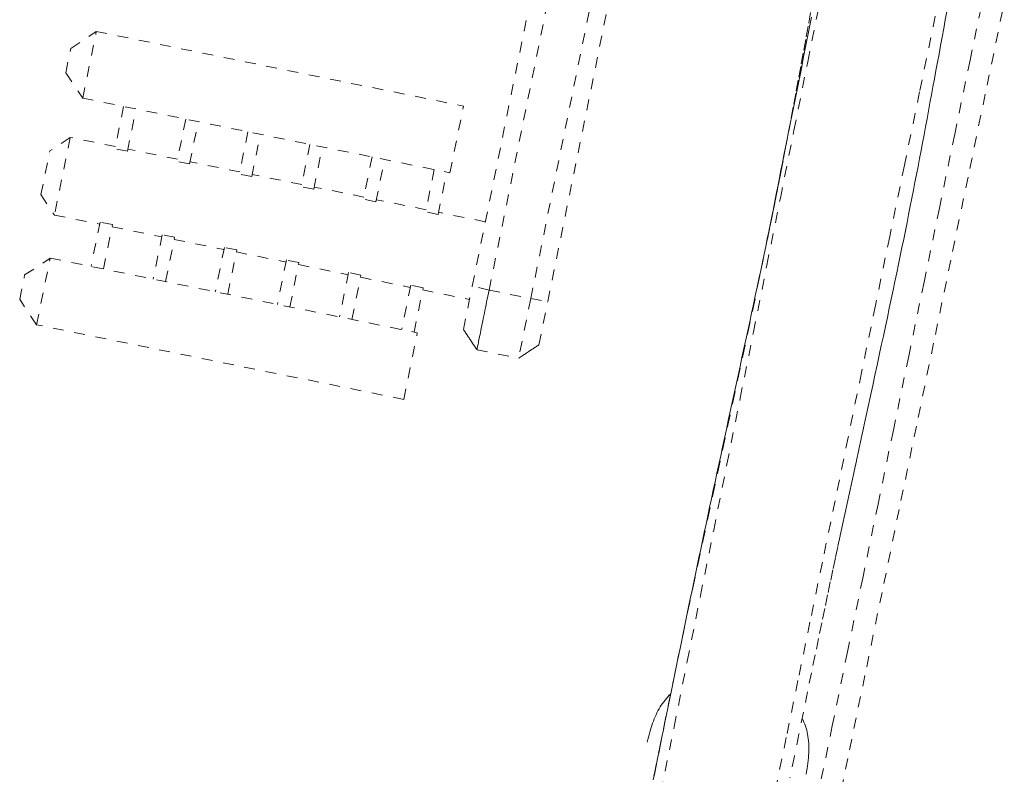
# Model space of a CAD drawing. Units: inches. Extents: x -233 to 271, y -137 to 137.
# Drawn here: x 76 to 85, y -13 to -6 of the extents above; entities that cross this region are included whole.
import ezdxf

# ---------------------------------------------------------------- set-up
doc = ezdxf.new("R2010")
doc.units = ezdxf.units.IN
doc.header["$MEASUREMENT"] = 0
doc.linetypes.add('DASHED', pattern=[0.2, 0.1, -0.1])
doc.layers.add('Unnamed [1]', color=7, linetype='Continuous', lineweight=0)

msp = doc.modelspace()

# ---------------------------------------------------------------- linework, layer by layer
at = {"layer": 'Unnamed [1]', "color": 18, "linetype": 'DASHED', "lineweight": 0, "true_color": 0x000000}
for p, q in [((80.0953169, -8.7303258), (81.4895582, -1.8764474)), ((80.2503939, -8.7678394), (81.6446353, -1.913961)), ((80.6344313, -8.8459617), (82.0286727, -1.9920833)), ((80.7918396, -8.8720151), (82.186081, -2.0181366)), ((76.3936506, -6.5370434), (76.6286834, -6.3814693)), ((76.5035761, -6.9964778), (76.6286834, -6.3814693)), ((76.6286834, -6.3814693), (80.0142158, -7.0701669)), ((76.348002, -6.7614451), (76.3936506, -6.5370434)), ((76.348002, -6.7614451), (76.5035761, -6.9964778)), ((76.5035761, -6.9964778), (79.8891085, -7.6851753)), ((76.8810159, -7.073258), (76.8016615, -7.463352)), ((79.8891085, -7.6851753), (80.0142158, -7.0701669)), ((76.916234, -7.4866587), (76.9955884, -7.0965647)), ((77.4537988, -7.1897756), (77.3744445, -7.5798696)), ((77.4890169, -7.6031764), (77.5683713, -7.2130824)), ((78.0265421, -7.3062852), (77.9471877, -7.6963792)), ((78.0617602, -7.7196859), (78.1411145, -7.3295919)), ((76.3891389, -7.359071), (76.2011128, -7.4835302)), ((76.3891389, -7.359071), (76.2435465, -8.0747814)), ((76.8056395, -7.4437971), (76.3891389, -7.359071)), ((78.5992853, -7.4227947), (78.5199309, -7.8128887)), ((76.1190872, -7.8867552), (76.2011128, -7.4835302)), ((76.916234, -7.4866587), (76.8016615, -7.463352)), ((77.3784224, -7.5603147), (76.9202119, -7.4671039)), ((78.6345034, -7.8361955), (78.7138578, -7.4461015)), ((77.4890169, -7.6031764), (77.3744445, -7.5798696)), ((77.9511656, -7.6768243), (77.4929949, -7.5836215)), ((79.1720285, -7.5393043), (79.0926742, -7.9293983)), ((79.2072466, -7.952705), (79.286601, -7.562611)), ((78.0617602, -7.7196859), (77.9471877, -7.6963792)), ((78.5239089, -7.7933338), (78.0657381, -7.700131)), ((79.7447718, -7.6558138), (79.6654174, -8.0459078)), ((79.7799899, -8.0692146), (79.8593442, -7.6791206)), ((76.1190872, -7.8867552), (76.2435465, -8.0747814)), ((78.6345034, -7.8361955), (78.5199309, -7.8128887)), ((79.0966521, -7.9098434), (78.6384813, -7.8166406)), ((79.2072466, -7.952705), (79.0926742, -7.9293983)), ((79.6693953, -8.0263529), (79.2112246, -7.9331501)), ((76.2435465, -8.0747814), (76.660047, -8.1595075)), ((79.7799899, -8.0692146), (79.6654174, -8.0459078)), ((80.2159067, -8.1375263), (79.7839678, -8.0496597)), ((76.6640249, -8.1399526), (76.5807568, -8.5492862)), ((76.7785974, -8.1632594), (76.6640249, -8.1399526)), ((76.6953292, -8.572593), (76.7785974, -8.1632594)), ((76.7746195, -8.1828142), (77.2328299, -8.2760251)), ((77.2368079, -8.2564702), (77.1535397, -8.6658038)), ((77.3513803, -8.279777), (77.2368079, -8.2564702)), ((77.2681122, -8.6891106), (77.3513803, -8.279777)), ((77.3474024, -8.2993319), (77.8055732, -8.3925347)), ((77.8095511, -8.3729798), (77.7262829, -8.7823134)), ((77.9241236, -8.3962865), (77.8095511, -8.3729798)), ((77.8408554, -8.8056201), (77.9241236, -8.3962865)), ((77.9201456, -8.4158414), (78.3783164, -8.5090442)), ((75.9682842, -8.62808), (76.2033169, -8.472506)), ((76.0782177, -9.0874747), (76.2033169, -8.472506)), ((76.2033169, -8.472506), (79.5888493, -9.1612035)), ((78.3822943, -8.4894893), (78.2990262, -8.8988229)), ((78.4968668, -8.5127961), (78.3822943, -8.4894893)), ((78.4135986, -8.9221297), (78.4968668, -8.5127961)), ((78.4928889, -8.532351), (78.9510596, -8.6255538)), ((78.9550376, -8.6059989), (78.8717694, -9.0153325)), ((79.06961, -8.6293056), (78.9550376, -8.6059989)), ((75.9226437, -8.852442), (75.9682842, -8.62808)), ((78.9863419, -9.0386392), (79.06961, -8.6293056)), ((79.0656321, -8.6488605), (79.5238029, -8.7420633)), ((79.5277808, -8.7225084), (79.4445126, -9.131842)), ((79.6423533, -8.7458152), (79.5277808, -8.7225084)), ((79.5590851, -9.1551488), (79.6423533, -8.7458152)), ((79.6383753, -8.7653701), (80.0703142, -8.8532367)), ((80.0139711, -9.1302091), (80.0953169, -8.7303258)), ((80.2503939, -8.7678394), (80.0953169, -8.7303258)), ((80.2503939, -8.7678394), (80.6344316, -8.8459618)), ((76.0782177, -9.0874747), (75.9226437, -8.852442)), ((80.6344316, -8.8459618), (80.5224556, -9.3964185)), ((80.6344314, -8.8459617), (80.7918396, -8.8720151)), ((80.7104939, -9.2718984), (80.7918396, -8.8720151)), ((79.4637501, -9.7761723), (76.0782177, -9.0874747)), ((79.4637501, -9.7761723), (79.5888493, -9.1612035)), ((80.138418, -9.3182961), (80.5224556, -9.3964185))]:
    msp.add_line(p, q, dxfattribs=at)
for points in [[(84.8271181, -5.9639121), (84.6854776, -6.6465197), (84.5438761, -7.3290835), (84.4023322, -8.0116049), (84.260864, -8.6940856), (84.1194899, -9.376527), (83.9782284, -10.0589306), (83.8370976, -10.7412981), (83.6961161, -11.4236308), (83.555302, -12.1059304), (83.4146738, -12.7881984), (83.2742498, -13.4704363), (83.1340484, -14.1526456), (82.9940878, -14.8348278), (82.8543865, -15.5169846), (82.7149627, -16.1991173), (82.5758349, -16.8812276), (82.4370213, -17.5633169)], [(81.213327, -16.4761528), (81.339559, -15.8529637), (81.4646188, -15.234759), (81.5886779, -14.6207517), (81.7119076, -14.010155), (81.8344791, -13.4021821), (81.9565639, -12.7960461), (82.0783331, -12.1909602), (82.1999582, -11.5861376), (82.3216104, -10.9807913), (82.443461, -10.3741347), (82.5656815, -9.7653808), (82.688443, -9.1537427), (82.811917, -8.5384338), (82.9362747, -7.9186671), (83.0616874, -7.2936557), (83.1883265, -6.662613), (83.3163633, -6.0247519)], [(82.6340111, -17.6034409), (82.7898857, -16.8375953), (82.9461444, -16.0717141), (83.1027627, -15.3057961), (83.2597161, -14.5398403), (83.41698, -13.7738454), (83.5745302, -13.0078104), (83.7323419, -12.241734), (83.8903909, -11.4756151), (84.0486525, -10.7094526), (84.2071023, -9.9432453), (84.3657159, -9.1769921), (84.5244687, -8.4106918), (84.6833362, -7.6443432), (84.8422941, -6.8779453), (85.0013177, -6.1114968)], [(84.3648641, -6.2400152), (84.2203069, -6.9389736), (84.0802511, -7.6162247), (83.9445028, -8.2727436), (83.8128681, -8.9095053), (83.685153, -9.5274848), (83.5611638, -10.1276573), (83.4407066, -10.7109977), (83.3235874, -11.2784811), (83.2096124, -11.8310825), (83.0985878, -12.3697771), (82.9903195, -12.8955398), (82.8846138, -13.4093458), (82.7812767, -13.91217), (82.6801144, -14.4049876), (82.580933, -14.8887735), (82.4835387, -15.3645028), (82.3877374, -15.8331507), (82.2933354, -16.295692)], [(83.2246388, -6.2497312), (83.2094308, -6.3258435), (83.1941708, -6.4020847), (83.1788579, -6.4784572), (83.1635167, -6.5548713), (83.1481823, -6.6312005), (83.132869, -6.7073924), (83.1175911, -6.7833945), (83.1023628, -6.8591544), (83.0871986, -6.9346197), (83.0721126, -7.009738), (83.0571193, -7.0844568), (83.0422329, -7.1587237), (83.0274676, -7.2324863), (83.0128379, -7.3056922), (82.9983579, -7.378289), (82.9840421, -7.4502242), (82.9699047, -7.5214454), (82.95596, -7.5919001), (82.9422223, -7.6615361), (82.9287059, -7.7303008), (82.9154251, -7.7981418), (82.9022602, -7.8655953), (82.8891124, -7.9329484), (82.8760274, -7.9997754), (82.8630509, -8.0656504), (82.8504674, -8.1289841), (82.8396426, -8.1830587), (82.830573, -8.2280451), (82.8230037, -8.2653542), (82.8166796, -8.2963966)], [(82.9174355, -7.7977277), (82.9418349, -7.6737317), (82.9659565, -7.5496542), (82.989827, -7.4255003), (83.0134732, -7.3012752), (83.0369218, -7.176984), (83.0601995, -7.0526316), (83.083333, -6.9282232), (83.1063491, -6.8037639), (83.1292745, -6.6792588), (83.1521359, -6.5547129), (83.1749599, -6.4301314), (83.1977734, -6.3055194), (83.220603, -6.1808818)], [(84.4712527, -6.1963602), (84.4567761, -6.2754133), (84.4421917, -6.3551284), (84.4277628, -6.4339872), (84.4134744, -6.5120477), (84.3993114, -6.5893675), (84.3852588, -6.6660044), (84.3713016, -6.7420161), (84.3574247, -6.8174606), (84.3436131, -6.8923954), (84.3298517, -6.9668785), (84.3161255, -7.0409676), (84.3024195, -7.1147204), (84.2887186, -7.1881947), (84.2750078, -7.2614484), (84.2612721, -7.3345391), (84.2474963, -7.4075247), (84.2336656, -7.480463), (84.2197648, -7.5534116), (84.2057789, -7.6264285), (84.1916929, -7.6995713), (84.1774917, -7.7728978), (84.1631603, -7.8464658), (84.1486837, -7.9203331), (84.1340467, -7.9945575), (84.1192345, -8.0691967), (84.1042319, -8.1443085), (84.0890238, -8.2199507), (84.0735954, -8.2961811), (84.0579323, -8.3730584), (84.0420237, -8.4506454), (84.0258597, -8.5290059), (84.0094302, -8.6082036), (83.9927252, -8.6883023), (83.9757347, -8.7693659), (83.9584487, -8.851458), (83.9408573, -8.9346424), (83.9229503, -9.0189829), (83.9047179, -9.1045433), (83.88615, -9.1913874), (83.8672365, -9.2795789), (83.8479676, -9.3691815), (83.8283332, -9.4602592), (83.8083232, -9.5528755), (83.7879278, -9.6470944), (83.7671369, -9.7429796), (83.7459404, -9.8405948), (83.7243559, -9.9398818), (83.7025104, -10.0402943), (83.6805587, -10.1411643), (83.6586552, -10.2418233), (83.6369492, -10.3416276), (83.6154675, -10.4404961), (83.5941142, -10.5389104), (83.5727882, -10.6373767), (83.5513882, -10.736401), (83.5300487, -10.8353845), (83.5088302, -10.9340831), (83.4875208, -11.0335353), (83.4659088, -11.1347792), (83.4437824, -11.238853), (83.4209298, -11.3467952), (83.3971392, -11.4596438), (83.3721988, -11.5784373), (83.3458967, -11.7042138), (83.318025, -11.8380035), (83.2883903, -11.980804), (83.2568031, -12.1336051), (83.2230738, -12.2973962), (83.1870128, -12.4731669), (83.1484307, -12.6619068), (83.1072506, -12.8640307), (83.0657944, -13.0677259), (83.024988, -13.2682643)], [(81.7648586, -13.2855691), (81.7781033, -13.2201673), (81.7913101, -13.154968), (81.8045312, -13.089719), (81.8178188, -13.0241681), (81.8312251, -12.9580632), (81.8448023, -12.8911521), (81.8586028, -12.8231826), (81.8726786, -12.7539027), (81.8870822, -12.6830601), (81.9018481, -12.6104897), (81.9169407, -12.5363741), (81.932307, -12.4609828), (81.9478937, -12.3845855), (81.9636478, -12.3074517), (81.979516, -12.2298511), (81.9954453, -12.1520531), (82.0113825, -12.0743274), (82.0272759, -11.9969363), (82.043108, -11.9199764), (82.0588954, -11.8433782), (82.0746563, -11.7670651), (82.0904087, -11.6909606), (82.1061707, -11.6149879), (82.1219605, -11.5390706), (82.137796, -11.4631319), (82.1536955, -11.3870953), (82.1696745, -11.3108938), (82.1857382, -11.234499), (82.2018895, -11.1578921), (82.218131, -11.0810545), (82.2344656, -11.0039674), (82.2508959, -10.9266121), (82.2674247, -10.8489697), (82.2840547, -10.7710216), (82.3007888, -10.6927489), (82.3176296, -10.6141331), (82.3345799, -10.5351552), (82.3516425, -10.4557967), (82.36882, -10.3760386), (82.3861153, -10.2958624), (82.403531, -10.2152492), (82.42107, -10.1341803), (82.438735, -10.0526369), (82.4565242, -9.9706181), (82.4744179, -9.8881939), (82.4923919, -9.805452), (82.510422, -9.7224803), (82.528484, -9.6393665), (82.5465537, -9.5561984), (82.5646068, -9.4730637), (82.5826191, -9.3900503), (82.6005665, -9.3072459), (82.6184247, -9.2247383), (82.6361695, -9.1426152), (82.6537767, -9.0609645), (82.6712221, -8.9798739), (82.6884814, -8.8994312), (82.7055305, -8.8197241), (82.7223452, -8.7408405), (82.7389012, -8.6628681), (82.7551671, -8.5859372), (82.7710827, -8.5103479), (82.7865805, -8.436443), (82.8015931, -8.364565), (82.816053, -8.2950566), (82.8298928, -8.2282606), (82.843045, -8.1645194), (82.8554422, -8.1041759), (82.8670196, -8.0475599), (82.8777739, -7.9947101), (82.8877635, -7.9453733), (82.8970491, -7.8992841), (82.9056917, -7.8561767), (82.9137523, -7.8157854), (82.9212917, -7.7778447), (82.9283709, -7.7420889), (82.9350508, -7.7082524), (82.9418901, -7.6734819), (82.948609, -7.639213), (82.9540104, -7.6116131), (82.9568973, -7.5968495), (82.9563052, -7.5998956), (82.9532932, -7.615333), (82.9498623, -7.6329036), (82.9466679, -7.6492423), (82.9433975, -7.6659411), (82.9399095, -7.6837217), (82.9362547, -7.7023259), (82.9324922, -7.7214527), (82.9286813, -7.7408011), (82.924881, -7.76007), (82.9211506, -7.7789586), (82.9175493, -7.7971657), (82.9141361, -7.8143905)], [(81.7313083, -13.4431688), (81.7746204, -13.2285398), (81.8180656, -13.0139674), (81.8616984, -12.7994501), (81.9055733, -12.5849865), (81.949745, -12.3705751), (81.9942678, -12.1562144), (82.0391788, -11.9419028), (82.0844447, -11.7276378), (82.1300146, -11.5134167), (82.1758376, -11.2992367), (82.2218629, -11.085095), (82.2680396, -10.8709891), (82.314317, -10.6569161), (82.360644, -10.4428734), (82.4069699, -10.2288582), (82.4532438, -10.0148677), (82.4994148, -9.8008993), (82.5454322, -9.5869503), (82.5912449, -9.3730179), (82.6368022, -9.1590994), (82.6820533, -8.945192), (82.7269472, -8.7312931), (82.7714331, -8.5173999), (82.8154601, -8.3035097), (82.8589774, -8.0896198), (82.9019342, -7.8757274)], [(80.1384193, -9.3182894), (80.1385586, -9.3176046), (80.1389726, -9.3155698), (80.1396563, -9.312209), (80.1406048, -9.3075461), (80.1418133, -9.3016053), (80.1432769, -9.2944107), (80.1449906, -9.2859863), (80.1469497, -9.276356), (80.1491491, -9.2655441), (80.151584, -9.2535746), (80.1542495, -9.2404714), (80.1571407, -9.2262588), (80.1602527, -9.2109606), (80.1635806, -9.194601), (80.1671195, -9.1772041), (80.1708645, -9.1587938), (80.1748097, -9.1393996), (80.1789447, -9.1190721), (80.1832582, -9.0978674), (80.1877388, -9.0758413), (80.192375, -9.0530498), (80.1971556, -9.029549), (80.2020691, -9.0053947), (80.2071041, -8.9806431), (80.2122493, -8.9553499), (80.2174933, -8.9295714), (80.2228247, -8.9033633), (80.228232, -8.8767816), (80.233704, -8.8498825), (80.2392293, -8.8227217), (80.2447964, -8.7953554), (80.2503939, -8.7678394)], [(80.0139722, -9.1302038), (80.0191328, -9.1380034), (80.0243014, -9.145815), (80.029477, -9.1536373), (80.0346591, -9.1614693), (80.0398467, -9.1693097), (80.045039, -9.1771573), (80.0502354, -9.1850109), (80.0554349, -9.1928693), (80.0606369, -9.2007314), (80.0658405, -9.2085959), (80.0710449, -9.2164617), (80.0762493, -9.2243275), (80.081453, -9.2321922), (80.0866552, -9.2400546), (80.091855, -9.2479135), (80.0970517, -9.2557676), (80.1022446, -9.2636159), (80.1074327, -9.2714571), (80.1126153, -9.27929), (80.1177917, -9.2871134), (80.1229611, -9.2949262), (80.1281225, -9.3027271), (80.1332754, -9.3105149), (80.1384188, -9.3182885)], [(80.5224569, -9.3964116), (80.5302284, -9.3912653), (80.5380143, -9.3861095), (80.5458132, -9.3809451), (80.5536239, -9.3757728), (80.5614454, -9.3705935), (80.5692763, -9.3654079), (80.5771154, -9.3602168), (80.5849617, -9.355021), (80.5928139, -9.3498213), (80.6006708, -9.3446185), (80.6085312, -9.3394133), (80.6163939, -9.3342066), (80.6242578, -9.3289992), (80.6321216, -9.3237918), (80.6399841, -9.3185852), (80.6478442, -9.3133803), (80.6557007, -9.3081777), (80.6635523, -9.3029784), (80.6713979, -9.297783), (80.6792363, -9.2925925), (80.6870664, -9.2874074), (80.6948868, -9.2822288), (80.7026964, -9.2770573), (80.710494, -9.2718937)], [(81.9268477, -12.4919015), (81.9124833, -12.5055028), (81.8987207, -12.5195784), (81.8855405, -12.5341222), (81.8729238, -12.5491281), (81.8608514, -12.5645899), (81.8493041, -12.5805015), (81.8382629, -12.5968567), (81.8277086, -12.6136495), (81.8176221, -12.6308736), (81.8079843, -12.6485229), (81.7987759, -12.6665913), (81.789978, -12.6850727), (81.7815714, -12.7039608), (81.7735369, -12.7232497), (81.7658554, -12.742933), (81.7585079, -12.7630048), (81.7514751, -12.7834588), (81.7447379, -12.8042889), (81.7382773, -12.825489), (81.732074, -12.847053), (81.7261091, -12.8689746), (81.7203632, -12.8912478), (81.7148174, -12.9138664), (81.7094525, -12.9368243)], [(83.1741702, -13.2347829), (83.1788017, -13.2079434), (83.1829892, -13.1816792), (83.1867198, -13.1559749), (83.1899809, -13.130815), (83.1927596, -13.106184), (83.1950432, -13.0820665), (83.196819, -13.058447), (83.1980742, -13.0353101), (83.1987961, -13.0126403), (83.198972, -12.9904221), (83.198589, -12.9686402), (83.1976345, -12.9472789), (83.1960958, -12.926323), (83.19396, -12.9057569), (83.1912144, -12.8855651), (83.1878463, -12.8657323), (83.1838429, -12.8462429), (83.1791916, -12.8270815), (83.1738794, -12.8082327), (83.1678938, -12.7896809), (83.161222, -12.7714108), (83.1538511, -12.7534068), (83.1457686, -12.7356535), (83.1369615, -12.7181355)]]:
    msp.add_lwpolyline(points, dxfattribs=at)

doc.saveas('drawing.dxf')
